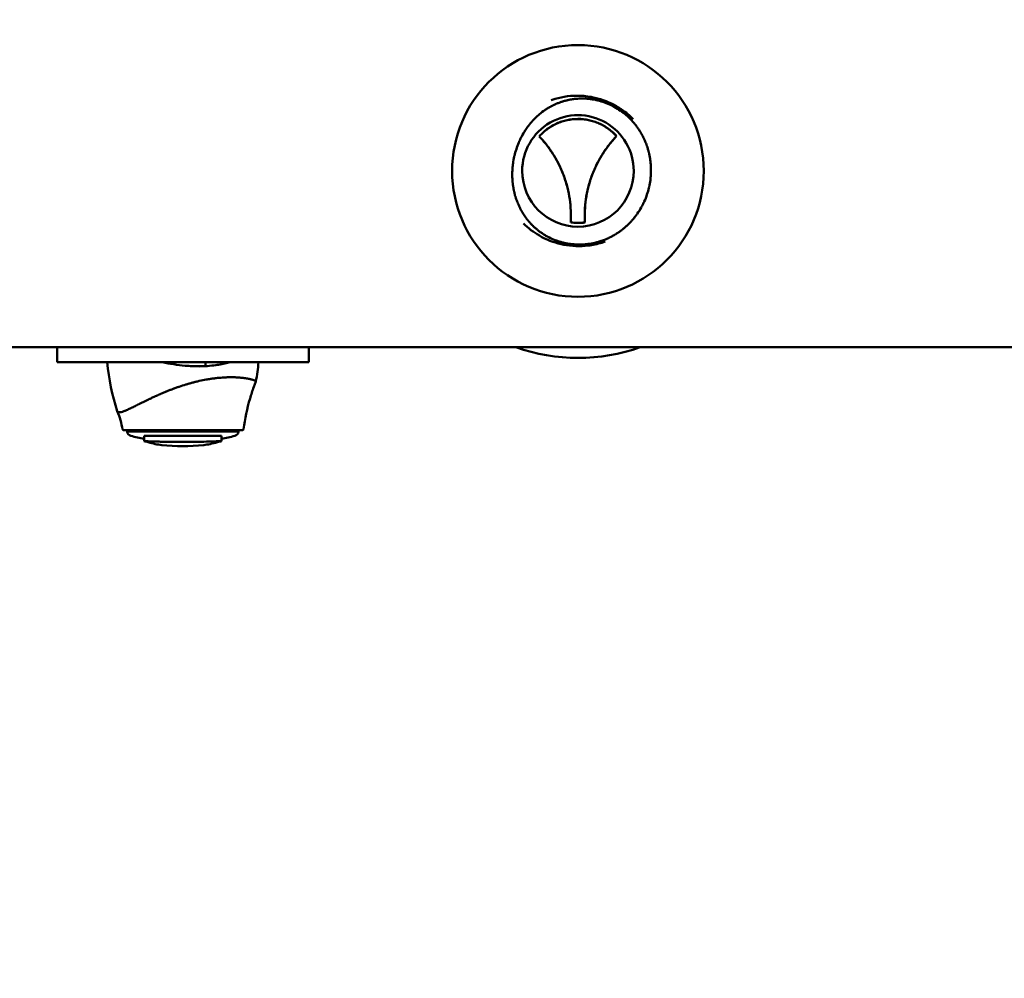
# Model space of a CAD drawing. Units: millimetres. Extents: x -560 to 28181, y 4 to 26552.
# Drawn here: x 12451 to 12842, y 4 to 385 of the extents above; entities that cross this region are included whole.
import ezdxf

# ---------------------------------------------------------------- set-up
doc = ezdxf.new("R2010")
doc.units = ezdxf.units.MM
doc.layers.add('Visible (ISO)', color=7, linetype='Continuous', lineweight=50)
doc.styles.get("Standard").update_dxf_attribs({"font": 'Square-721-BT.ttf'})
doc.dimstyles.new('OLCU', dxfattribs={"dimtxt": 300, "dimasz": 150, "dimexe": 0.18, "dimexo": 0.0625, "dimgap": 50, "dimtad": 1, "dimdec": 0, "dimlfac": 0.1, "dimrnd": 5, "dimzin": 0, "dimdsep": 46, "dimtxsty": 'Standard', "dimcen": 0.09, "dimse1": 1, "dimse2": 1, "dimadec": 0, "dimazin": 0, "dimtfac": 1, "dimtdec": 0, "dimtofl": 0, "dimtmove": 0, "dimatfit": 3, "dimfxl": 1, "dimtolj": 1, "dimtzin": 0, "dimarcsym": 0})

# ---------------------------------------------------------------- blocks, each defined once
blk = doc.blocks.new('*D10')
at = {"color": 0, "lineweight": -2, "transparency": 16777216}
blk.add_line((-97.65, 3850.97), (-97.65, 153.86), dxfattribs=at)
at = {"color": 0, "transparency": 16777216}
for points in [[(-122.65, 3850.97), (-72.65, 3850.97), (-97.65, 4000.97)], [(-122.65, 153.86), (-72.65, 153.86), (-97.65, 3.86)]]:
    blk.add_solid(points, dxfattribs=at)
at = {"layer": 'Defpoints', "color": 0, "transparency": 16777216}
for p in [(14917.57, 4000.97), (-97.65, 3.86), (17765.66, 3.86)]:
    blk.add_point(p, dxfattribs=at)
at = {"color": 0, "transparency": 16777216, "insert": (-301.28, 2002.42), "char_height": 300, "attachment_point": 5, "rotation": 90}
blk.add_mtext('\\A1;400', dxfattribs=at)

msp = doc.modelspace()

# ---------------------------------------------------------------- linework, layer by layer
at = {"layer": 'Visible (ISO)'}
for p, q in [((12676.23, 315.06), (12676.23, 315.06)), ((12669.91, 304.12), (12669.91, 304.1)), ((12675.57, 304.09), (12675.56, 304.1)), ((12512.27, 254.54), (11443.35, 254.44)), ((12465.8, 254.54), (12465.8, 248.54)), ((12522.36, 254.54), (12512.27, 254.54)), ((13902.25, 254.68), (12522.36, 254.54)), ((12565.8, 254.55), (12565.8, 248.55)), ((12465.8, 248.54), (12565.8, 248.55)), ((12506.8, 248.14), (12506.8, 248.14)), ((12522.39, 246.94), (12522.39, 246.94)), ((12524.8, 247.03), (12524.8, 248.54)), ((12524.8, 246.99), (12524.8, 246.99)), ((12536.75, 242.57), (12536.75, 242.57)), ((12520.5, 240.69), (12520.51, 240.69)), ((12493.01, 221.54), (12492.36, 221.54)), ((12521.11, 221.54), (12493.01, 221.54)), ((12493.67, 221.54), (12493.66, 221.04)), ((12537.95, 221.04), (12493.66, 221.04)), ((12493.68, 221.93), (12493.68, 221.93)), ((12521.11, 221.54), (12521.11, 221.54)), ((12539.41, 221.54), (12521.11, 221.54)), ((12537.93, 221.54), (12537.95, 221.04))]:
    msp.add_line(p, q, dxfattribs=at)
msp.add_circle((12672.79, 324.56), 50, dxfattribs=at)
for centre, radius, start, end in [((12672.79, 324.56), 22.15, 0.0055, 180.0055), ((12672.79, 324.56), 22.15, 180.0055, 0.0055), ((12672.84, 324.31), 74, 250.5056, 289.5054), ((12579.05, 257.55), 93.75, 185.5144, 197.6673), ((12452.55, 257.54), 93.75, 349.802, 354.4966), ((12495.65, 221.25), 2, 186.0426, 255.4963), ((12515.79, 299.14), 82.45, 255.4963, 259.2446), ((12515.79, 299.14), 82.45, 280.7266, 284.5148), ((12535.96, 221.25), 2, 284.5148, 353.9684), ((12515.79, 297.71), 82.45, 264.1633, 275.7667), ((12515.79, 299.14), 82.45, 274.8124569776904, 274.812508335238)]:
    msp.add_arc(centre, radius, start, end, dxfattribs=at)
for points, knots in [([(12679.32, 352.87), (12678.86, 352.95), (12678.41, 353.02), (12677.91, 353.09), (12677.85, 353.1), (12677.74, 353.11), (12677.69, 353.12), (12677.53, 353.14), (12677.2, 353.18), (12676.86, 353.21), (12676.51, 353.24), (12676.4, 353.25), (12676.22, 353.26), (12676.16, 353.27), (12676.05, 353.27), (12675.77, 353.29), (12675.27, 353.31), (12674.71, 353.32), (12674.31, 353.32), (12674.11, 353.32), (12674.03, 353.32), (12673.97, 353.32), (12673.94, 353.32), (12673.06, 353.3), (12672.17, 353.24), (12671.15, 353.12), (12671.04, 353.1), (12670.87, 353.08), (12670.81, 353.07), (12670.71, 353.06), (12670.44, 353.02), (12669.96, 352.94), (12669.42, 352.84), (12669.03, 352.76), (12668.84, 352.71), (12668.74, 352.69), (12668.7, 352.68), (12668.67, 352.68), (12668.66, 352.67), (12668.25, 352.58), (12667.85, 352.48), (12667.21, 352.3), (12667, 352.24), (12666.67, 352.14), (12666.51, 352.08), (12666.31, 352.02), (12666.22, 351.99), (12666.17, 351.97), (12666.15, 351.97), (12666.13, 351.96), (12666.12, 351.96), (12665.77, 351.84), (12665.38, 351.7), (12664.78, 351.46), (12664.57, 351.38), (12664.24, 351.24), (12664.08, 351.17), (12663.89, 351.08), (12663.79, 351.04), (12663.74, 351.02), (12663.71, 351.01), (12663.7, 351), (12663.7, 351), (12663.69, 351), (12663.69, 351), (12663.62, 350.97), (12663.49, 350.91), (12663.2, 350.77), (12663.08, 350.71), (12662.89, 350.62), (12662.78, 350.56), (12662.65, 350.5), (12662.59, 350.46), (12662.55, 350.45), (12662.53, 350.44), (12662.53, 350.43), (12662.52, 350.43), (12662.52, 350.43), (12662.35, 350.34), (12662.17, 350.25), (12661.89, 350.09), (12661.74, 350.01), (12661.56, 349.91), (12661.47, 349.86), (12661.42, 349.83), (12661.4, 349.82), (12661.39, 349.81), (12661.38, 349.81), (12660.86, 349.5), (12660.42, 349.23), (12659.88, 348.87), (12659.71, 348.76), (12659.5, 348.61), (12659.39, 348.54), (12659.28, 348.46), (12659.23, 348.42), (12659.21, 348.4), (12659.2, 348.4), (12659.19, 348.39), (12659.19, 348.39), (12659.19, 348.39), (12657.67, 347.3), (12656.34, 346.12), (12655.04, 344.75), (12654.88, 344.58), (12654.72, 344.4), (12654.69, 344.37), (12654.67, 344.34), (12654.61, 344.28), (12654.49, 344.14), (12654.06, 343.66), (12653.7, 343.22), (12653.14, 342.5), (12652.87, 342.15), (12652.49, 341.61), (12652.3, 341.35), (12652.09, 341.04), (12651.99, 340.88), (12651.94, 340.81), (12651.91, 340.77), (12651.9, 340.75), (12651.89, 340.74), (12651.36, 339.92), (12650.88, 339.11), (12650.23, 337.89), (12650.03, 337.49), (12649.74, 336.89), (12649.6, 336.58), (12649.45, 336.23), (12649.37, 336.06), (12649.34, 335.98), (12649.32, 335.93), (12649.31, 335.91), (12648.56, 334.16), (12647.98, 332.38), (12647.55, 330.57)], [0, 0, 0, 0, 0.03125, 0.03125, 0.035156, 0.035156, 0.039063, 0.039063, 0.046875, 0.0625, 0.0625, 0.070313, 0.070313, 0.074219, 0.074219, 0.078125, 0.09375, 0.109375, 0.117188, 0.121094, 0.123047, 0.123047, 0.125, 0.125, 0.1875, 0.1875, 0.195313, 0.195313, 0.199219, 0.199219, 0.203125, 0.21875, 0.234375, 0.242188, 0.246094, 0.248047, 0.249023, 0.249023, 0.25, 0.25, 0.28125, 0.28125, 0.296875, 0.296875, 0.304688, 0.308594, 0.310547, 0.311523, 0.312012, 0.312012, 0.3125, 0.3125, 0.34375, 0.34375, 0.359375, 0.359375, 0.367188, 0.371094, 0.373047, 0.374023, 0.374512, 0.374756, 0.374878, 0.374878, 0.375, 0.375, 0.390625, 0.390625, 0.398438, 0.398438, 0.402344, 0.404297, 0.405273, 0.405762, 0.406006, 0.406128, 0.406128, 0.40625, 0.40625, 0.421875, 0.421875, 0.429688, 0.433594, 0.435547, 0.436523, 0.437012, 0.437012, 0.4375, 0.4375, 0.46875, 0.46875, 0.484375, 0.484375, 0.492188, 0.496094, 0.498047, 0.499023, 0.499512, 0.499756, 0.499756, 0.5, 0.5, 0.625, 0.625, 0.640625, 0.642578, 0.642578, 0.644531, 0.644531, 0.648438, 0.65625, 0.6875, 0.6875, 0.71875, 0.71875, 0.734375, 0.742188, 0.746094, 0.748047, 0.749023, 0.749023, 0.75, 0.75, 0.8125, 0.8125, 0.84375, 0.84375, 0.859375, 0.867188, 0.871094, 0.873047, 0.873047, 0.875, 0.875, 1, 1, 1, 1]), ([(12662.2, 352.69), (12662.7, 352.87), (12663.21, 353.03), (12666.89, 354.12), (12670.29, 354.54), (12675.61, 354.34), (12677.58, 354.07), (12679.49, 353.63)], [0.856992, 0.856992, 0.856992, 0.856992, 1.019521, 1.019521, 2.031845, 2.031845, 2.62141, 2.62141, 2.62141, 2.62141]), ([(12701.06, 318.15), (12701.27, 319.07), (12701.44, 320), (12701.62, 321.42), (12701.67, 321.9), (12701.73, 322.62), (12701.76, 322.98), (12701.78, 323.41), (12701.79, 323.62), (12701.79, 323.73), (12701.79, 323.77), (12701.79, 323.8), (12701.79, 323.82), (12701.82, 324.71), (12701.81, 325.62), (12701.73, 327.05), (12701.69, 327.54), (12701.61, 328.28), (12701.57, 328.65), (12701.51, 329.09), (12701.47, 329.31), (12701.45, 329.42), (12701.45, 329.48), (12701.44, 329.5), (12701.44, 329.52), (12701.44, 329.53), (12701.37, 329.96), (12701.29, 330.4), (12701.15, 331.1), (12701.09, 331.34), (12701.01, 331.7), (12700.96, 331.89), (12700.91, 332.11), (12700.88, 332.22), (12700.87, 332.28), (12700.86, 332.3), (12700.85, 332.32), (12700.85, 332.32), (12700.85, 332.33), (12700.77, 332.64), (12700.66, 333.03), (12700.46, 333.71), (12700.38, 333.96), (12700.25, 334.35), (12700.2, 334.49), (12700.1, 334.76), (12700.05, 334.91), (12699.78, 335.65), (12699.57, 336.16), (12699.28, 336.82), (12699.19, 337.02), (12699.07, 337.29), (12699.03, 337.37), (12698.97, 337.49), (12698.94, 337.55), (12698.91, 337.62), (12698.89, 337.65), (12698.89, 337.67), (12698.88, 337.67), (12698.88, 337.68), (12698.88, 337.68), (12698.65, 338.16), (12698.41, 338.61), (12698.07, 339.23), (12697.95, 339.43), (12697.78, 339.72), (12697.7, 339.87), (12697.6, 340.03), (12697.55, 340.11), (12697.53, 340.15), (12697.52, 340.17), (12697.51, 340.18), (12697.51, 340.18), (12697.24, 340.62), (12696.97, 341.03), (12696.56, 341.62), (12696.43, 341.81), (12696.23, 342.09), (12696.12, 342.23), (12696.01, 342.39), (12695.95, 342.47), (12695.92, 342.5), (12695.9, 342.52), (12695.9, 342.53), (12695.58, 342.94), (12695.28, 343.32), (12694.81, 343.87), (12694.58, 344.14), (12694.31, 344.44), (12694.17, 344.58), (12694.1, 344.66), (12694.07, 344.69), (12694.05, 344.71), (12694.05, 344.72), (12693.34, 345.46), (12692.63, 346.14), (12691.54, 347.08), (12691.18, 347.38), (12690.63, 347.8), (12690.35, 348.01), (12690.03, 348.25), (12689.87, 348.36), (12689.79, 348.42), (12689.75, 348.44), (12689.73, 348.46), (12689.72, 348.47), (12688.9, 349.03), (12688.08, 349.54), (12686.83, 350.23), (12686.41, 350.45), (12685.78, 350.76), (12685.46, 350.91), (12685.09, 351.07), (12684.93, 351.14), (12684.82, 351.19), (12684.77, 351.21), (12684.28, 351.42), (12683.83, 351.59), (12683.17, 351.83), (12682.83, 351.95), (12682.5, 352.06), (12682.27, 352.13), (12682.16, 352.16), (12681.16, 352.46), (12680.24, 352.69), (12679.32, 352.87)], [0, 0, 0, 0, 0.0625, 0.0625, 0.09375, 0.09375, 0.109375, 0.117187, 0.121094, 0.123047, 0.124023, 0.124023, 0.125, 0.125, 0.1875, 0.1875, 0.21875, 0.21875, 0.234375, 0.242187, 0.246094, 0.248047, 0.249023, 0.249512, 0.249512, 0.25, 0.25, 0.28125, 0.28125, 0.296875, 0.296875, 0.304687, 0.308594, 0.310547, 0.311523, 0.312012, 0.312256, 0.312256, 0.3125, 0.3125, 0.34375, 0.34375, 0.359375, 0.359375, 0.367187, 0.367187, 0.375, 0.375, 0.40625, 0.40625, 0.421875, 0.421875, 0.429687, 0.429687, 0.433594, 0.435547, 0.436523, 0.437012, 0.437256, 0.437256, 0.4375, 0.4375, 0.46875, 0.46875, 0.484375, 0.484375, 0.492187, 0.496094, 0.498047, 0.499023, 0.499512, 0.499512, 0.5, 0.5, 0.53125, 0.53125, 0.546875, 0.546875, 0.554687, 0.558594, 0.560547, 0.561523, 0.561523, 0.5625, 0.5625, 0.59375, 0.59375, 0.609375, 0.617187, 0.621094, 0.623047, 0.624023, 0.624023, 0.625, 0.625, 0.6875, 0.6875, 0.71875, 0.71875, 0.734375, 0.742187, 0.746094, 0.748047, 0.749023, 0.749023, 0.75, 0.75, 0.8125, 0.8125, 0.84375, 0.84375, 0.859375, 0.867187, 0.871094, 0.871094, 0.875, 0.875, 0.90625, 0.90625, 0.921875, 0.929687, 0.929687, 0.9375, 0.9375, 1, 1, 1, 1]), ([(12679.49, 353.63), (12682.52, 352.93), (12685.48, 351.77), (12688.5, 350.02), (12688.85, 349.81), (12689.2, 349.59)], [0, 0, 0, 0, 0.932592, 0.932592, 1.056008, 1.056008, 1.056008, 1.056008]), ([(12657.37, 338.3), (12657.85, 338.84), (12658.37, 339.36), (12659.44, 340.34), (12660.01, 340.8), (12661.77, 342.09), (12663.01, 342.81), (12664.99, 343.7), (12665.66, 343.96), (12667.05, 344.41), (12667.75, 344.6), (12669.86, 345.06), (12671.29, 345.21), (12673.11, 345.21), (12673.47, 345.21), (12674.2, 345.17), (12674.56, 345.14), (12675.64, 345.03), (12677.06, 344.81), (12678.45, 344.44), (12679.83, 343.99), (12680.52, 343.73), (12682.5, 342.85), (12683.75, 342.13), (12685.5, 340.86), (12686.07, 340.4), (12687.16, 339.42), (12687.67, 338.91), (12688.16, 338.36)], [0, 0, 0, 0, 0.00217879, 0.00217879, 0.00435758, 0.00435758, 0.00871516, 0.00871516, 0.01089395, 0.01089395, 0.01307273, 0.01307273, 0.01743031, 0.01743031, 0.01851971, 0.01851971, 0.0196091, 0.0196091, 0.02178789, 0.02396668, 0.02396668, 0.02614547, 0.02614547, 0.03050305, 0.03050305, 0.03268184, 0.03268184, 0.03486062, 0.03486062, 0.03486062, 0.03486062]), ([(12657.42, 338.3), (12658.39, 339.38), (12659.46, 340.35), (12660.92, 341.42), (12661.22, 341.63), (12661.83, 342.02), (12662.13, 342.21), (12663.07, 342.75), (12663.71, 343.08), (12665.02, 343.66), (12665.69, 343.92), (12667.06, 344.37), (12667.76, 344.56), (12669.88, 345.02), (12671.3, 345.17), (12673.11, 345.17), (12673.47, 345.16), (12674.19, 345.13), (12674.55, 345.1), (12675.63, 344.99), (12676.34, 344.88), (12677.75, 344.58), (12678.44, 344.4), (12679.81, 343.96), (12680.49, 343.7), (12682.48, 342.82), (12683.72, 342.1), (12685.47, 340.84), (12686.03, 340.39), (12687.11, 339.42), (12687.62, 338.9), (12688.11, 338.36)], [0, 0, 0, 0, 0.00433324, 0.00433324, 0.00541654, 0.00541654, 0.00649985, 0.00649985, 0.00866647, 0.00866647, 0.01083309, 0.01083309, 0.01299971, 0.01299971, 0.01733294, 0.01733294, 0.01841625, 0.01841625, 0.01949956, 0.01949956, 0.02166618, 0.02166618, 0.0238328, 0.0238328, 0.02599942, 0.02599942, 0.03033265, 0.03033265, 0.03249927, 0.03249927, 0.03466589, 0.03466589, 0.03466589, 0.03466589]), ([(12657.37, 338.3), (12657.38, 338.3), (12657.38, 338.3), (12657.39, 338.3), (12657.4, 338.3), (12657.41, 338.3), (12657.42, 338.3)], [0, 0, 0, 0, 0.001022819, 0.001022819, 0.001022819, 0.002045639, 0.002045639, 0.002045639, 0.002045639]), ([(12669.91, 304.1), (12669.95, 304.87), (12669.98, 305.64), (12669.99, 307.19), (12669.97, 307.96), (12669.87, 310.29), (12669.73, 311.84), (12669.28, 314.91), (12668.97, 316.44), (12668.4, 318.72), (12668.19, 319.48), (12667.72, 320.99), (12667.47, 321.75), (12666.65, 323.98), (12666.02, 325.44), (12664.98, 327.58), (12664.61, 328.28), (12663.85, 329.66), (12663.45, 330.33), (12662.21, 332.32), (12661.32, 333.59), (12659.43, 336.02), (12658.43, 337.18), (12657.37, 338.3)], [-0.02127723, -0.02127723, -0.02127723, -0.02127723, -0.01889764, -0.01889764, -0.01651806, -0.01651806, -0.01175888, -0.01175888, -0.00699971, -0.00699971, -0.00462012, -0.00462012, -0.00224054, -0.00224054, 0.00251863, 0.00251863, 0.00489822, 0.00489822, 0.00727781, 0.00727781, 0.01203698, 0.01203698, 0.01679615, 0.01679615, 0.01679615, 0.01679615]), ([(12657.42, 338.3), (12657.95, 337.74), (12658.47, 337.16), (12659.49, 335.97), (12659.98, 335.36), (12661.42, 333.5), (12662.31, 332.22), (12663.96, 329.56), (12664.72, 328.18), (12666.09, 325.35), (12666.71, 323.88), (12667.52, 321.64), (12667.77, 320.89), (12668.24, 319.38), (12668.44, 318.62), (12669.01, 316.34), (12669.31, 314.82), (12669.75, 311.77), (12669.89, 310.23), (12669.98, 307.93), (12670, 307.16), (12669.98, 305.63), (12669.96, 304.87), (12669.91, 304.12)], [-0.01685352, -0.01685352, -0.01685352, -0.01685352, -0.0144717, -0.0144717, -0.01208988, -0.01208988, -0.00732624, -0.00732624, -0.0025626, -0.0025626, 0.00220104, 0.00220104, 0.00458286, 0.00458286, 0.00696468, 0.00696468, 0.01172832, 0.01172832, 0.01649196, 0.01649196, 0.01887378, 0.01887378, 0.0212556, 0.0212556, 0.0212556, 0.0212556]), ([(12688.16, 338.36), (12687.62, 337.81), (12687.1, 337.23), (12686.09, 336.06), (12685.6, 335.46), (12684.16, 333.61), (12683.27, 332.33), (12681.62, 329.69), (12680.85, 328.32), (12679.47, 325.49), (12678.84, 324.02), (12678.02, 321.78), (12677.76, 321.03), (12677.29, 319.51), (12677.08, 318.75), (12676.5, 316.46), (12676.19, 314.93), (12675.74, 311.84), (12675.6, 310.29), (12675.5, 307.96), (12675.48, 307.18), (12675.49, 305.63), (12675.52, 304.86), (12675.57, 304.09)], [-0.01693148, -0.01693148, -0.01693148, -0.01693148, -0.01454541, -0.01454541, -0.01215934, -0.01215934, -0.00738721, -0.00738721, -0.00261508, -0.00261508, 0.00215705, 0.00215705, 0.00454311, 0.00454311, 0.00692918, 0.00692918, 0.01170131, 0.01170131, 0.01647344, 0.01647344, 0.0188595, 0.0188595, 0.02124557, 0.02124557, 0.02124557, 0.02124557]), ([(12688.11, 338.36), (12687.57, 337.8), (12687.05, 337.22), (12686.03, 336.03), (12685.53, 335.42), (12684.09, 333.56), (12683.19, 332.27), (12681.54, 329.61), (12680.78, 328.23), (12679.4, 325.39), (12678.77, 323.92), (12677.96, 321.68), (12677.7, 320.92), (12677.24, 319.4), (12677.03, 318.64), (12676.46, 316.36), (12676.16, 314.83), (12675.72, 311.77), (12675.58, 310.24), (12675.49, 307.93), (12675.48, 307.16), (12675.49, 305.62), (12675.52, 304.86), (12675.56, 304.1)], [-0.01698689, -0.01698689, -0.01698689, -0.01698689, -0.01459825, -0.01459825, -0.01220962, -0.01220962, -0.00743235, -0.00743235, -0.00265509, -0.00265509, 0.00212218, 0.00212218, 0.00451081, 0.00451081, 0.00689945, 0.00689945, 0.01167671, 0.01167671, 0.01645398, 0.01645398, 0.01884261, 0.01884261, 0.02123125, 0.02123125, 0.02123125, 0.02123125]), ([(12688.11, 338.36), (12688.12, 338.36), (12688.13, 338.36), (12688.13, 338.36), (12688.14, 338.36), (12688.15, 338.36), (12688.16, 338.36)], [0, 0, 0, 0, 0.00102445, 0.00102445, 0.00102445, 0.0020489, 0.0020489, 0.0020489, 0.0020489]), ([(12647.48, 330.29), (12647.28, 329.38), (12647.11, 328.46), (12646.92, 327.07), (12646.86, 326.61), (12646.8, 325.91), (12646.77, 325.56), (12646.74, 325.15), (12646.73, 324.95), (12646.73, 324.86), (12646.72, 324.8), (12646.72, 324.77), (12646.68, 323.87), (12646.67, 322.98), (12646.71, 321.6), (12646.74, 321.14), (12646.79, 320.43), (12646.83, 320.07), (12646.87, 319.66), (12646.9, 319.45), (12646.91, 319.34), (12646.92, 319.3), (12646.92, 319.27), (12646.92, 319.25), (12646.98, 318.81), (12647.04, 318.37), (12647.16, 317.7), (12647.22, 317.36), (12647.3, 316.97), (12647.34, 316.77), (12647.36, 316.67), (12647.37, 316.62), (12647.38, 316.6), (12647.38, 316.58), (12647.47, 316.16), (12647.57, 315.74), (12647.74, 315.09), (12647.8, 314.87), (12647.9, 314.54), (12647.95, 314.37), (12648.01, 314.18), (12648.04, 314.08), (12648.06, 314.03), (12648.06, 314.01), (12648.07, 314), (12648.07, 313.99), (12648.2, 313.6), (12648.33, 313.2), (12648.56, 312.57), (12648.64, 312.36), (12648.77, 312.04), (12648.83, 311.88), (12648.91, 311.69), (12648.95, 311.59), (12648.97, 311.55), (12648.98, 311.52), (12648.99, 311.51), (12649.16, 311.11), (12649.33, 310.71), (12649.62, 310.12), (12649.76, 309.82), (12649.94, 309.48), (12650.03, 309.3), (12650.08, 309.21), (12650.1, 309.17), (12650.11, 309.15), (12650.12, 309.14), (12650.13, 309.13), (12650.22, 308.96), (12650.32, 308.78), (12650.48, 308.5), (12650.56, 308.35), (12650.67, 308.17), (12650.72, 308.08), (12650.75, 308.04), (12650.76, 308.01), (12650.77, 308), (12650.77, 308), (12650.77, 307.99), (12650.78, 307.99), (12650.83, 307.9), (12650.92, 307.76), (12651.09, 307.48), (12651.16, 307.38), (12651.27, 307.21), (12651.33, 307.12), (12651.4, 307.01), (12651.44, 306.95), (12651.46, 306.92), (12651.47, 306.9), (12651.47, 306.9), (12651.47, 306.89), (12651.48, 306.89), (12651.58, 306.74), (12651.69, 306.58), (12651.87, 306.32), (12651.94, 306.22), (12652.05, 306.08), (12652.1, 306), (12652.16, 305.92), (12652.2, 305.87), (12652.22, 305.85), (12652.22, 305.84), (12652.23, 305.83), (12652.23, 305.83), (12652.45, 305.53), (12652.63, 305.3), (12652.84, 305.05), (12652.89, 304.98), (12652.96, 304.89), (12652.99, 304.86), (12653.02, 304.82), (12653.03, 304.81), (12653.03, 304.8), (12653.04, 304.8), (12653.04, 304.8), (12653.04, 304.8), (12653.04, 304.8), (12653.37, 304.39), (12653.69, 304.03), (12654.13, 303.55), (12654.28, 303.4), (12654.48, 303.19), (12654.58, 303.09), (12654.69, 302.98), (12654.75, 302.92), (12654.77, 302.89), (12654.79, 302.88), (12654.79, 302.87), (12654.8, 302.87), (12655.14, 302.53), (12655.48, 302.22), (12655.97, 301.78), (12656.13, 301.64), (12656.37, 301.44), (12656.49, 301.34), (12656.62, 301.23), (12656.69, 301.17), (12656.73, 301.14), (12656.74, 301.13), (12656.75, 301.12), (12656.75, 301.12), (12657.12, 300.82), (12657.48, 300.55), (12658.02, 300.16), (12658.2, 300.03), (12658.46, 299.85), (12658.6, 299.76), (12658.75, 299.66), (12658.82, 299.61), (12658.86, 299.59), (12658.88, 299.57), (12658.89, 299.57), (12659.29, 299.3), (12659.68, 299.07), (12660.26, 298.73), (12660.55, 298.57), (12660.88, 298.39), (12661.05, 298.3), (12661.12, 298.27), (12661.17, 298.24), (12661.19, 298.23), (12662.03, 297.8), (12662.86, 297.43), (12663.79, 297.07), (12663.89, 297.03), (12664.1, 296.95), (12664.21, 296.91), (12664.53, 296.79), (12665.18, 296.57), (12665.83, 296.38), (12666.27, 296.26)], [0, 0, 0, 0, 0.0625, 0.0625, 0.09375, 0.09375, 0.109375, 0.117188, 0.121094, 0.123047, 0.123047, 0.125, 0.125, 0.1875, 0.1875, 0.21875, 0.21875, 0.234375, 0.242188, 0.246094, 0.248047, 0.249023, 0.249023, 0.25, 0.25, 0.28125, 0.28125, 0.296875, 0.304688, 0.308594, 0.310547, 0.311523, 0.311523, 0.3125, 0.3125, 0.34375, 0.34375, 0.359375, 0.359375, 0.367188, 0.371094, 0.373047, 0.374023, 0.374512, 0.374512, 0.375, 0.375, 0.40625, 0.40625, 0.421875, 0.421875, 0.429688, 0.433594, 0.435547, 0.436523, 0.436523, 0.4375, 0.4375, 0.46875, 0.46875, 0.484375, 0.492188, 0.496094, 0.498047, 0.499023, 0.499512, 0.499512, 0.5, 0.5, 0.515625, 0.515625, 0.523438, 0.527344, 0.529297, 0.530273, 0.530762, 0.531006, 0.531128, 0.531128, 0.53125, 0.53125, 0.546875, 0.546875, 0.554688, 0.554688, 0.558594, 0.560547, 0.561523, 0.562012, 0.562256, 0.562378, 0.562378, 0.5625, 0.5625, 0.578125, 0.578125, 0.585938, 0.585938, 0.589844, 0.591797, 0.592773, 0.593262, 0.593506, 0.593506, 0.59375, 0.59375, 0.609375, 0.609375, 0.617188, 0.617188, 0.621094, 0.623047, 0.624023, 0.624512, 0.624756, 0.624878, 0.624878, 0.625, 0.625, 0.65625, 0.65625, 0.671875, 0.671875, 0.679688, 0.683594, 0.685547, 0.686523, 0.687012, 0.687012, 0.6875, 0.6875, 0.71875, 0.71875, 0.734375, 0.734375, 0.742188, 0.746094, 0.748047, 0.749023, 0.749512, 0.749512, 0.75, 0.75, 0.78125, 0.78125, 0.796875, 0.796875, 0.804688, 0.808594, 0.810547, 0.811523, 0.811523, 0.8125, 0.8125, 0.84375, 0.84375, 0.859375, 0.867188, 0.871094, 0.873047, 0.873047, 0.875, 0.875, 0.9375, 0.9375, 0.945313, 0.945313, 0.953125, 0.953125, 0.96875, 1, 1, 1, 1]), ([(12666.27, 296.26), (12666.72, 296.13), (12667.18, 296.02), (12667.87, 295.87), (12668.09, 295.83), (12668.55, 295.74), (12668.78, 295.7), (12669.48, 295.59), (12669.94, 295.52), (12670.65, 295.45), (12670.88, 295.43), (12671.35, 295.39), (12671.59, 295.37), (12672.29, 295.33), (12672.77, 295.32), (12673.48, 295.32), (12673.84, 295.32), (12674.25, 295.34), (12674.43, 295.34), (12674.55, 295.35), (12674.61, 295.35), (12675.14, 295.38), (12675.61, 295.41), (12676.32, 295.49), (12676.68, 295.53), (12677.09, 295.58), (12677.3, 295.62), (12677.39, 295.63), (12677.45, 295.64), (12677.48, 295.64), (12678.4, 295.79), (12679.31, 295.97), (12680.7, 296.34), (12681.16, 296.47), (12681.86, 296.69), (12682.22, 296.81), (12682.63, 296.96), (12682.83, 297.03), (12682.93, 297.07), (12682.98, 297.09), (12683.01, 297.1), (12683.02, 297.11), (12683.46, 297.27), (12683.89, 297.45), (12684.55, 297.73), (12684.88, 297.88), (12685.27, 298.07), (12685.46, 298.16), (12685.56, 298.21), (12685.6, 298.23), (12685.63, 298.24), (12685.64, 298.25), (12686.06, 298.46), (12686.46, 298.67), (12687.09, 299.03), (12687.3, 299.15), (12687.61, 299.34), (12687.77, 299.43), (12687.96, 299.55), (12688.05, 299.6), (12688.1, 299.63), (12688.12, 299.65), (12688.13, 299.66), (12688.14, 299.66), (12688.5, 299.89), (12688.88, 300.14), (12689.46, 300.55), (12689.66, 300.69), (12689.96, 300.92), (12690.11, 301.03), (12690.29, 301.17), (12690.38, 301.24), (12690.43, 301.27), (12690.45, 301.29), (12690.46, 301.3), (12690.47, 301.3), (12690.47, 301.31), (12690.74, 301.52), (12691.06, 301.78), (12691.6, 302.24), (12691.8, 302.41), (12692.1, 302.68), (12692.25, 302.82), (12692.44, 303), (12692.53, 303.09), (12692.57, 303.12), (12692.6, 303.15), (12692.61, 303.16), (12693.11, 303.64), (12693.5, 304.04), (12693.99, 304.57), (12694.13, 304.73), (12694.32, 304.94), (12694.38, 305.01), (12694.46, 305.1), (12694.5, 305.15), (12694.55, 305.2), (12694.57, 305.22), (12694.58, 305.23), (12694.58, 305.24), (12694.59, 305.24), (12694.59, 305.24), (12694.93, 305.65), (12695.25, 306.04), (12695.69, 306.6), (12695.83, 306.79), (12696.03, 307.06), (12696.12, 307.19), (12696.23, 307.34), (12696.29, 307.42), (12696.31, 307.46), (12696.32, 307.47), (12696.33, 307.49), (12696.34, 307.49), (12696.94, 308.34), (12697.46, 309.19), (12698.16, 310.43), (12698.38, 310.84), (12698.69, 311.45), (12698.84, 311.76), (12699, 312.11), (12699.08, 312.28), (12699.12, 312.37), (12699.14, 312.41), (12699.15, 312.43), (12699.16, 312.44), (12699.96, 314.24), (12700.57, 316.06), (12701, 317.87)], [0, 0, 0, 0, 0.03125, 0.03125, 0.046875, 0.046875, 0.0625, 0.0625, 0.09375, 0.09375, 0.109375, 0.109375, 0.125, 0.125, 0.15625, 0.15625, 0.171875, 0.179687, 0.183594, 0.183594, 0.1875, 0.1875, 0.21875, 0.21875, 0.234375, 0.242187, 0.246094, 0.248047, 0.248047, 0.25, 0.25, 0.3125, 0.3125, 0.34375, 0.34375, 0.359375, 0.367187, 0.371094, 0.373047, 0.374023, 0.374023, 0.375, 0.375, 0.40625, 0.40625, 0.421875, 0.429687, 0.433594, 0.435547, 0.436523, 0.436523, 0.4375, 0.4375, 0.46875, 0.46875, 0.484375, 0.484375, 0.492187, 0.496094, 0.498047, 0.499023, 0.499512, 0.499512, 0.5, 0.5, 0.53125, 0.53125, 0.546875, 0.546875, 0.554687, 0.558594, 0.560547, 0.561523, 0.562012, 0.562256, 0.562256, 0.5625, 0.5625, 0.59375, 0.59375, 0.609375, 0.609375, 0.617187, 0.621094, 0.623047, 0.624023, 0.624023, 0.625, 0.625, 0.65625, 0.65625, 0.671875, 0.671875, 0.679687, 0.679687, 0.683594, 0.685547, 0.686523, 0.687012, 0.687256, 0.687256, 0.6875, 0.6875, 0.71875, 0.71875, 0.734375, 0.734375, 0.742187, 0.746094, 0.748047, 0.749023, 0.749512, 0.749512, 0.75, 0.75, 0.8125, 0.8125, 0.84375, 0.84375, 0.859375, 0.867187, 0.871094, 0.873047, 0.874023, 0.874023, 0.875, 0.875, 1, 1, 1, 1]), ([(12666.09, 295.48), (12663.08, 296.17), (12660.14, 297.33), (12655.16, 300.2), (12653, 301.85), (12651.11, 303.73)], [0, 0, 0, 0, 0.926574, 0.926574, 1.74021, 1.74021, 1.74021, 1.74021]), ([(12675.57, 304.09), (12674.63, 303.96), (12673.68, 303.9), (12671.79, 303.9), (12670.84, 303.97), (12669.91, 304.1)], [0, 0, 0, 0, 0.00283923, 0.00283923, 0.00567846, 0.00567846, 0.00567846, 0.00567846]), ([(12676.81, 294.9), (12673.63, 294.52), (12670.32, 294.64), (12666.79, 295.33), (12666.44, 295.4), (12666.09, 295.48)], [0, 0, 0, 0, 0.970371, 0.970371, 1.078412, 1.078412, 1.078412, 1.078412]), ([(12507.7, 248.54), (12510.6, 247.94), (12513.67, 247.46), (12518.61, 247.03), (12520.53, 246.94), (12522.39, 246.94)], [1.076558, 1.076558, 1.076558, 1.076558, 1.991195, 1.991195, 2.565659, 2.565659, 2.565659, 2.565659]), ([(12522.03, 246.95), (12524.45, 246.96), (12526.8, 247.12), (12529.29, 247.46), (12529.65, 247.51), (12530, 247.56)], [0.0380164, 0.0380164, 0.0380164, 0.0380164, 0.7834766, 0.7834766, 0.9111324, 0.9111324, 0.9111324, 0.9111324]), ([(12544.81, 240.92), (12544.83, 240.96), (12544.81, 241), (12544.74, 241.08), (12544.7, 241.11), (12544.62, 241.16), (12544.58, 241.19), (12544.51, 241.22), (12544.48, 241.24), (12544.46, 241.25), (12544.45, 241.25), (12544.45, 241.26), (12544.45, 241.26), (12544.45, 241.26), (12544.38, 241.29), (12544.3, 241.33), (12544.15, 241.39), (12544.1, 241.41), (12544.02, 241.44), (12543.97, 241.46), (12543.92, 241.47), (12543.89, 241.48), (12543.87, 241.49), (12543.87, 241.49), (12543.86, 241.49), (12543.86, 241.49), (12543.86, 241.49), (12543.78, 241.52), (12543.67, 241.56), (12543.46, 241.62), (12543.39, 241.64), (12543.26, 241.68), (12543.21, 241.69), (12543.11, 241.72), (12543.06, 241.73), (12542.79, 241.81), (12542.58, 241.86), (12542.29, 241.92), (12542.2, 241.94), (12542.08, 241.96), (12542.04, 241.97), (12541.98, 241.98), (12541.95, 241.99), (12541.92, 242), (12541.9, 242), (12541.9, 242), (12541.89, 242), (12541.89, 242), (12541.89, 242), (12541.66, 242.05), (12541.42, 242.09), (12541.08, 242.15), (12540.96, 242.17), (12540.79, 242.19), (12540.71, 242.21), (12540.61, 242.22), (12540.56, 242.23), (12540.54, 242.23), (12540.53, 242.23), (12540.52, 242.24), (12540.52, 242.24), (12540.25, 242.27), (12539.98, 242.31), (12539.57, 242.36), (12539.44, 242.37), (12539.23, 242.39), (12539.13, 242.41), (12539.01, 242.42), (12538.96, 242.42), (12538.93, 242.43), (12538.91, 242.43), (12538.91, 242.43), (12538.59, 242.46), (12538.29, 242.48), (12537.82, 242.52), (12537.59, 242.53), (12537.32, 242.55), (12537.18, 242.55), (12537.11, 242.56), (12537.08, 242.56), (12537.06, 242.56), (12537.06, 242.56), (12536.35, 242.59), (12535.64, 242.61), (12534.55, 242.61), (12534.19, 242.6), (12533.64, 242.59), (12533.36, 242.58), (12533.04, 242.57), (12532.88, 242.56), (12532.8, 242.56), (12532.76, 242.56), (12532.74, 242.56), (12532.73, 242.55), (12531.92, 242.52), (12531.09, 242.46), (12529.84, 242.35), (12529.42, 242.3), (12528.79, 242.23), (12528.47, 242.19), (12528.1, 242.14), (12527.94, 242.12), (12527.83, 242.11), (12527.78, 242.1), (12527.29, 242.04), (12526.85, 241.97), (12526.18, 241.86), (12525.84, 241.81), (12525.51, 241.75), (12525.28, 241.71), (12525.17, 241.69), (12524.17, 241.51), (12523.25, 241.33), (12522.33, 241.12)], [0.1351421, 0.1351421, 0.1351421, 0.1351421, 0.1875, 0.1875, 0.21875, 0.21875, 0.234375, 0.2421875, 0.2460937, 0.2480469, 0.2490234, 0.2495117, 0.2495117, 0.25, 0.25, 0.28125, 0.28125, 0.296875, 0.296875, 0.3046875, 0.3085937, 0.3105469, 0.3115234, 0.3120117, 0.3122559, 0.3122559, 0.3125, 0.3125, 0.34375, 0.34375, 0.359375, 0.359375, 0.3671875, 0.3671875, 0.375, 0.375, 0.40625, 0.40625, 0.421875, 0.421875, 0.4296875, 0.4296875, 0.4335937, 0.4355469, 0.4365234, 0.4370117, 0.4372559, 0.4372559, 0.4375, 0.4375, 0.46875, 0.46875, 0.484375, 0.484375, 0.4921875, 0.4960937, 0.4980469, 0.4990234, 0.4995117, 0.4995117, 0.5, 0.5, 0.53125, 0.53125, 0.546875, 0.546875, 0.5546875, 0.5585937, 0.5605469, 0.5615234, 0.5615234, 0.5625, 0.5625, 0.59375, 0.59375, 0.609375, 0.6171875, 0.6210937, 0.6230469, 0.6240234, 0.6240234, 0.625, 0.625, 0.6875, 0.6875, 0.71875, 0.71875, 0.734375, 0.7421875, 0.7460937, 0.7480469, 0.7490234, 0.7490234, 0.75, 0.75, 0.8125, 0.8125, 0.84375, 0.84375, 0.859375, 0.8671875, 0.8710937, 0.8710937, 0.875, 0.875, 0.90625, 0.90625, 0.921875, 0.9296875, 0.9296875, 0.9375, 0.9375, 1, 1, 1, 1]), ([(12522.33, 241.12), (12521.87, 241.02), (12521.42, 240.91), (12520.92, 240.79), (12520.86, 240.78), (12520.75, 240.75), (12520.7, 240.74), (12520.54, 240.7), (12520.21, 240.61), (12519.87, 240.52), (12519.53, 240.43), (12519.41, 240.4), (12519.23, 240.35), (12519.18, 240.34), (12519.06, 240.31), (12518.78, 240.23), (12518.28, 240.09), (12517.72, 239.93), (12517.32, 239.81), (12517.12, 239.75), (12517.04, 239.72), (12516.98, 239.71), (12516.95, 239.7), (12516.07, 239.43), (12515.19, 239.15), (12514.16, 238.8), (12514.05, 238.76), (12513.88, 238.7), (12513.83, 238.68), (12513.72, 238.64), (12513.45, 238.55), (12512.97, 238.38), (12512.43, 238.18), (12512.04, 238.04), (12511.85, 237.97), (12511.75, 237.93), (12511.71, 237.92), (12511.68, 237.91), (12511.67, 237.9), (12511.27, 237.75), (12510.86, 237.59), (12510.23, 237.34), (12510.01, 237.26), (12509.68, 237.13), (12509.52, 237.06), (12509.33, 236.98), (12509.23, 236.94), (12509.18, 236.92), (12509.16, 236.91), (12509.14, 236.91), (12509.14, 236.91), (12508.78, 236.76), (12508.4, 236.6), (12507.79, 236.34), (12507.58, 236.25), (12507.26, 236.12), (12507.09, 236.05), (12506.9, 235.96), (12506.8, 235.92), (12506.75, 235.9), (12506.73, 235.89), (12506.71, 235.88), (12506.71, 235.88), (12506.7, 235.88), (12506.7, 235.88), (12506.64, 235.85), (12506.5, 235.79), (12506.21, 235.66), (12506.09, 235.61), (12505.9, 235.52), (12505.8, 235.47), (12505.67, 235.42), (12505.6, 235.39), (12505.56, 235.37), (12505.55, 235.36), (12505.54, 235.36), (12505.53, 235.36), (12505.53, 235.35), (12505.36, 235.28), (12505.18, 235.2), (12504.9, 235.07), (12504.75, 235), (12504.57, 234.92), (12504.48, 234.88), (12504.43, 234.85), (12504.41, 234.84), (12504.4, 234.84), (12504.39, 234.84), (12503.87, 234.59), (12503.43, 234.39), (12502.89, 234.13), (12502.73, 234.05), (12502.51, 233.94), (12502.4, 233.9), (12502.3, 233.84), (12502.24, 233.82), (12502.22, 233.81), (12502.21, 233.8), (12502.2, 233.8), (12502.2, 233.8), (12502.2, 233.8), (12500.68, 233.06), (12499.35, 232.41), (12498.05, 231.76), (12497.89, 231.68), (12497.73, 231.6), (12497.7, 231.59), (12497.68, 231.58), (12497.62, 231.55), (12497.5, 231.49), (12497.07, 231.28), (12496.71, 231.1), (12496.15, 230.82), (12495.88, 230.69), (12495.5, 230.51), (12495.31, 230.42), (12495.1, 230.32), (12495, 230.27), (12494.95, 230.24), (12494.92, 230.23), (12494.91, 230.23), (12494.9, 230.22), (12494.37, 229.97), (12493.89, 229.76), (12493.24, 229.48), (12493.04, 229.39), (12492.75, 229.28), (12492.61, 229.22), (12492.46, 229.16), (12492.38, 229.14), (12492.35, 229.12), (12492.33, 229.12), (12492.32, 229.11), (12491.57, 228.84), (12490.99, 228.7), (12490.56, 228.69)], [0, 0, 0, 0, 0.03125, 0.03125, 0.035156, 0.035156, 0.039063, 0.039063, 0.046875, 0.0625, 0.0625, 0.070313, 0.070313, 0.074219, 0.074219, 0.078125, 0.09375, 0.109375, 0.117188, 0.121094, 0.123047, 0.123047, 0.125, 0.125, 0.1875, 0.1875, 0.195313, 0.195313, 0.199219, 0.199219, 0.203125, 0.21875, 0.234375, 0.242188, 0.246094, 0.248047, 0.249023, 0.249023, 0.25, 0.25, 0.28125, 0.28125, 0.296875, 0.296875, 0.304688, 0.308594, 0.310547, 0.311523, 0.312012, 0.312012, 0.3125, 0.3125, 0.34375, 0.34375, 0.359375, 0.359375, 0.367188, 0.371094, 0.373047, 0.374023, 0.374512, 0.374756, 0.374878, 0.374878, 0.375, 0.375, 0.390625, 0.390625, 0.398438, 0.398438, 0.402344, 0.404297, 0.405273, 0.405762, 0.406006, 0.406128, 0.406128, 0.40625, 0.40625, 0.421875, 0.421875, 0.429688, 0.433594, 0.435547, 0.436523, 0.437012, 0.437012, 0.4375, 0.4375, 0.46875, 0.46875, 0.484375, 0.484375, 0.492188, 0.496094, 0.498047, 0.499023, 0.499512, 0.499756, 0.499756, 0.5, 0.5, 0.625, 0.625, 0.640625, 0.642578, 0.642578, 0.644531, 0.644531, 0.648438, 0.65625, 0.6875, 0.6875, 0.71875, 0.71875, 0.734375, 0.742188, 0.746094, 0.748047, 0.749023, 0.749023, 0.75, 0.75, 0.8125, 0.8125, 0.84375, 0.84375, 0.859375, 0.867188, 0.871094, 0.873047, 0.873047, 0.875, 0.875, 1, 1, 1, 1]), ([(12544.81, 240.92), (12544.79, 240.86), (12544.77, 240.81), (12544.68, 240.59), (12544.62, 240.42), (12544.36, 239.76), (12544.17, 239.26), (12543.44, 237.25), (12542.94, 235.72), (12541.3, 230.19), (12540.54, 226.08), (12539.9, 221.97)], [0, 0, 0, 0, 0.017827, 0.017827, 0.071307, 0.071307, 0.231753, 0.231753, 0.713278, 0.713278, 1.961808, 1.961808, 1.961808, 1.961808]), ([(12490.49, 228.69), (12490.29, 228.69), (12490.12, 228.72), (12489.93, 228.82), (12489.87, 228.85), (12489.81, 228.93), (12489.78, 228.96), (12489.75, 229.01), (12489.74, 229.04), (12489.74, 229.05), (12489.73, 229.06), (12489.73, 229.06), (12489.73, 229.08), (12489.72, 229.09), (12489.72, 229.09)], [0, 0, 0, 0, 0.0625, 0.0625, 0.09375, 0.09375, 0.109375, 0.1171875, 0.1210938, 0.1230469, 0.1230469, 0.125, 0.125, 0.1294692, 0.1294692, 0.1294692, 0.1294692]), ([(12492.36, 221.54), (12492.33, 221.54), (12492.31, 221.54), (12492.25, 221.55), (12492.23, 221.56), (12492.15, 221.58), (12492.1, 221.61), (12492.02, 221.67), (12491.98, 221.71), (12491.91, 221.81), (12491.89, 221.87), (12491.87, 221.93)], [0, 0, 0, 0, 0.00813331, 0.00813331, 0.01605635, 0.01605635, 0.03187269, 0.03187269, 0.04768903, 0.04768903, 0.06760383, 0.06760383, 0.06760383, 0.06760383]), ([(12500.38, 219.31), (12500.86, 219.31), (12501.38, 219.31), (12502.45, 219.31), (12503.02, 219.31), (12504.78, 219.31), (12506.03, 219.31), (12508, 219.31), (12508.67, 219.31), (12510.06, 219.32), (12510.76, 219.32), (12512.87, 219.32), (12514.3, 219.32), (12516.12, 219.32), (12516.49, 219.32), (12517.21, 219.32), (12517.57, 219.32), (12518.65, 219.32), (12520.07, 219.32), (12521.47, 219.32), (12522.85, 219.32), (12523.53, 219.32), (12525.51, 219.32), (12526.76, 219.32), (12528.52, 219.32), (12529.08, 219.32), (12530.17, 219.32), (12530.68, 219.32), (12531.17, 219.32)], [0, 0, 0, 0, 0.00217879, 0.00217879, 0.00435758, 0.00435758, 0.00871516, 0.00871516, 0.01089395, 0.01089395, 0.01307273, 0.01307273, 0.01743031, 0.01743031, 0.01851971, 0.01851971, 0.0196091, 0.0196091, 0.02178789, 0.02396668, 0.02396668, 0.02614547, 0.02614547, 0.03050305, 0.03050305, 0.03268184, 0.03268184, 0.03486062, 0.03486062, 0.03486062, 0.03486062]), ([(12500.38, 219.31), (12500.39, 218.97), (12500.4, 218.63), (12500.4, 218.29), (12500.41, 217.95), (12500.42, 217.61), (12500.43, 217.27)], [0, 0, 0, 0, 0.001022819, 0.001022819, 0.001022819, 0.002045639, 0.002045639, 0.002045639, 0.002045639]), ([(12531.12, 217.27), (12531.13, 217.61), (12531.14, 217.95), (12531.14, 218.29), (12531.15, 218.63), (12531.16, 218.98), (12531.17, 219.32)], [0, 0, 0, 0, 0.00102445, 0.00102445, 0.00102445, 0.0020489, 0.0020489, 0.0020489, 0.0020489]), ([(12539.9, 221.97), (12539.89, 221.91), (12539.87, 221.86), (12539.83, 221.78), (12539.81, 221.75), (12539.75, 221.68), (12539.71, 221.64), (12539.63, 221.6), (12539.6, 221.58), (12539.55, 221.56), (12539.52, 221.56), (12539.46, 221.55), (12539.43, 221.54), (12539.41, 221.54)], [0, 0, 0, 0, 0.01614609, 0.01614609, 0.02724528, 0.02724528, 0.04365461, 0.04365461, 0.05364493, 0.05364493, 0.06199767, 0.06199767, 0.07059808, 0.07059808, 0.07059808, 0.07059808]), ([(12500.43, 217.27), (12501.4, 217.21), (12502.47, 217.16), (12503.93, 217.11), (12504.23, 217.1), (12504.84, 217.08), (12505.15, 217.07), (12506.08, 217.04), (12506.72, 217.02), (12508.03, 216.99), (12508.7, 216.98), (12510.07, 216.96), (12510.77, 216.95), (12512.89, 216.92), (12514.32, 216.91), (12516.12, 216.91), (12516.48, 216.91), (12517.2, 216.92), (12517.57, 216.92), (12518.65, 216.92), (12519.36, 216.93), (12520.76, 216.95), (12521.45, 216.96), (12522.82, 216.98), (12523.5, 216.99), (12525.49, 217.04), (12526.73, 217.07), (12528.48, 217.14), (12529.04, 217.16), (12530.12, 217.21), (12530.63, 217.24), (12531.12, 217.27)], [0, 0, 0, 0, 0.00433324, 0.00433324, 0.00541654, 0.00541654, 0.00649985, 0.00649985, 0.00866647, 0.00866647, 0.01083309, 0.01083309, 0.01299971, 0.01299971, 0.01733294, 0.01733294, 0.01841625, 0.01841625, 0.01949956, 0.01949956, 0.02166618, 0.02166618, 0.0238328, 0.0238328, 0.02599942, 0.02599942, 0.03033265, 0.03033265, 0.03249927, 0.03249927, 0.03466589, 0.03466589, 0.03466589, 0.03466589]), ([(12500.43, 217.27), (12500.96, 217.1), (12501.48, 216.94), (12502.5, 216.65), (12503, 216.52), (12504.43, 216.17), (12505.32, 215.98), (12506.59, 215.78), (12507.01, 215.72), (12507.41, 215.68)], [-0.01685352, -0.01685352, -0.01685352, -0.01685352, -0.0144717, -0.0144717, -0.01208988, -0.01208988, -0.00732624, -0.00732624, -0.00477836, -0.00477836, -0.00477836, -0.00477836]), ([(12531.12, 217.27), (12530.58, 217.1), (12530.06, 216.94), (12529.04, 216.65), (12528.54, 216.52), (12527.1, 216.16), (12526.2, 215.98), (12524.92, 215.77), (12524.49, 215.71), (12524.08, 215.67)], [-0.01698689, -0.01698689, -0.01698689, -0.01698689, -0.01459825, -0.01459825, -0.01220962, -0.01220962, -0.00743235, -0.00743235, -0.00482128, -0.00482128, -0.00482128, -0.00482128])]:
    msp.add_open_spline(points, degree=3, knots=knots, dxfattribs=at)
for points in [[(12689.2, 349.59), (12689.57, 349.35), (12689.94, 349.11), (12690.3, 348.86)], [(12690.3, 348.86), (12691.87, 347.77), (12693.34, 346.53), (12694.67, 345.18)], [(12647.48, 330.29), (12647.5, 330.38), (12647.53, 330.48), (12647.55, 330.57)], [(12701, 317.87), (12701.02, 317.96), (12701.04, 318.06), (12701.06, 318.15)], [(12675.56, 304.1), (12673.69, 303.85), (12671.78, 303.85), (12669.91, 304.12)], [(12678.12, 295.08), (12677.69, 295.01), (12677.25, 294.95), (12676.81, 294.9)], [(12683.65, 296.52), (12681.86, 295.87), (12680.01, 295.39), (12678.12, 295.08)], [(12530, 247.56), (12531.68, 247.83), (12533.24, 248.17), (12534.61, 248.54)], [(12491.87, 221.93), (12491.35, 224.35), (12490.8, 226.81), (12489.75, 229.02)], [(12490.49, 228.69), (12490.51, 228.69), (12490.54, 228.69), (12490.56, 228.69)], [(12518.57, 219.32), (12518.57, 219.32), (12518.57, 219.32), (12518.57, 219.32)], [(12539.9, 221.97), (12539.9, 221.97), (12539.9, 221.97), (12539.9, 221.97)]]:
    msp.add_open_spline(points, degree=3, dxfattribs=at)

# ---------------------------------------------------------------- dimensions: what is measured, and where the dimension line sits
dim = msp.add_linear_dim(base=(-97.65, 3.86), p1=(14917.57, 4000.97), p2=(17765.66, 3.86), angle=90, dimstyle='OLCU')
dim.commit()
dim.dimension.update_dxf_attribs({"geometry": '*D10', "text_midpoint": (-301.28, 2002.42)})

doc.saveas('drawing.dxf')
